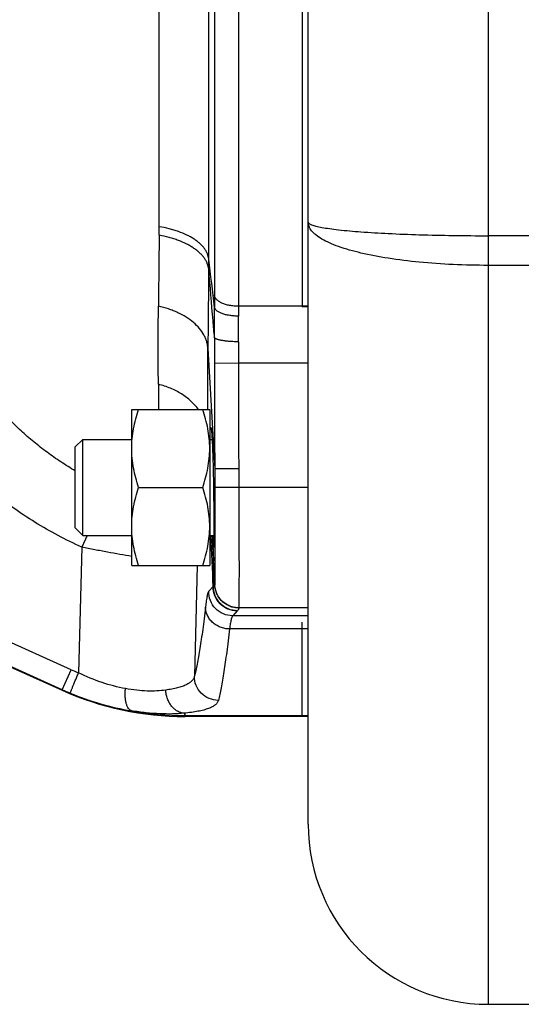
# Model space of a CAD drawing. Units: millimetres. Extents: x -856 to 743, y -330 to 625.
# Drawn here: x 205 to 247, y -330 to -248 of the extents above; entities that cross this region are included whole.
import ezdxf

# ---------------------------------------------------------------- set-up
doc = ezdxf.new("R2010")
doc.units = ezdxf.units.MM
doc.header["$LTSCALE"] = 19.36
doc.layers.get('0').update_dxf_attribs({"linetype": 'CONTINUOUS'})
doc.layers.add('3_ALL_AXES', color=7, linetype='CONTINUOUS')

msp = doc.modelspace()

# ---------------------------------------------------------------- linework, layer by layer
at = {"color": 9, "linetype": 'CONTINUOUS'}
for p, q in [((244.216, -151.821), (244.216, -329.821)), ((223.414, -209.947), (223.414, -271.694)), ((221.417, -210.848), (221.417, -270.794)), ((220.935, -267.764), (220.935, -213.877)), ((216.81, -265.071), (216.81, -216.57)), ((264.216, -265.821), (244.216, -265.821)), ((260.217, -268.29), (244.216, -268.29)), ((229.216, -271.755), (228.716, -271.755)), ((220.865, -275.218), (221.43, -285.245)), ((223.408, -276.444), (221.411, -276.449)), ((223.428, -285.241), (221.43, -285.245)), ((223.435, -286.783), (221.437, -286.797)), ((210.817, -290.783), (210.366, -291.76)), ((221.243, -290.783), (221.34, -292.909)), ((210.366, -291.76), (210.089, -302.224)), ((209.478, -301.96), (188.632, -292.599)), ((219.981, -293.283), (219.737, -302.505)), ((221.437, -294.9), (221.34, -292.909)), ((208.731, -303.624), (187.885, -294.263)), ((221.31, -295.028), (220.932, -295.424)), ((223.308, -297.07), (222.929, -297.466)), ((208.731, -303.624), (209.478, -301.96)), ((208.731, -303.624), (208.722, -303.667)), ((218.974, -305.781), (218.957, -305.86))]:
    msp.add_line(p, q, dxfattribs=at)
at = {"color": 7, "linetype": 'CONTINUOUS'}
for p, q in [((229.216, -314.821), (229.216, -166.821)), ((228.716, -209.886), (228.716, -271.755)), ((214.516, -280.283), (221.016, -280.283)), ((214.516, -293.283), (214.516, -280.283)), ((221.016, -280.283), (221.016, -293.283)), ((209.816, -283.408), (210.441, -282.783)), ((210.441, -282.783), (214.516, -282.783)), ((210.441, -290.783), (210.441, -282.783)), ((221.016, -282.783), (221.213, -282.783)), ((209.816, -290.158), (209.816, -283.408)), ((215.097, -286.783), (220.436, -286.783)), ((209.816, -290.158), (210.441, -290.783)), ((210.441, -290.783), (214.516, -290.783)), ((221.016, -290.783), (221.356, -290.783)), ((214.516, -293.283), (221.016, -293.283)), ((187.876, -294.306), (208.722, -303.667)), ((228.716, -305.821), (228.716, -297.988)), ((244.216, -329.821), (334.216, -329.821))]:
    msp.add_line(p, q, dxfattribs=at)
at = {"color": 9, "linetype": 'CONTINUOUS'}
for centre, radius, start, end in [((159.964, -265.074), 56.846, 359.288, 0.00261), ((1786.728, -285.19), 1570.042, 179.291661, 179.507486), ((153.004, -267.792), 67.931, 359.31031, 0.02351), ((-311.535, -334.098), 536.587, 6.66929, 7.10114), ((2179.668, -291.336), 1958.869, 179.33527, 179.528574), ((379.864, -270.788), 158.447, 180.00208, 180.35852), ((46.337, -272.826), 175.086, 359.51689, 0.34257), ((333.097, -271.689), 109.683, 180.00251, 180.43091), ((101.725, -273.379), 121.695, 359.39897, 0.40716), ((421.315, -275.918), 199.904, 179.53683, 180.15197), ((362.903, -275.976), 139.495, 179.45772, 180.19224), ((882.846, -271.961), 666.134, 180.536027, 180.715811), ((511.493, -284.741), 290.064, 180.09959, 180.40614), ((519.758, -284.617), 296.331, 180.12063, 180.41868), ((-304.013, -318.32), 525.839, 2.53872, 3.00196), ((-260.032, -316.887), 481.968, 2.85164, 3.10484), ((196.95, -293.815), 24.407, 357.17285, 2.12927), ((221.064, -294.56), 0.529, 297.74814, 299.74963), ((222.533, -295.003), 1.101, 173.75862, 174.62189), ((222.833, -296.616), 0.657, 316.30222, 318.45537), ((224.374, -296.924), 0.944, 172.87426, 173.77735), ((218.867, -281.054), 22.917, 245.81609, 247.47856), ((218.939, -280.893), 24.919, 245.81729, 247.4792), ((218.347, -282.349), 23.347, 247.45143, 260.52311), ((218.981, -280.766), 25.015, 259.68883, 269.98497)]:
    msp.add_arc(centre, radius, start, end, dxfattribs=at)
at = {"color": 7, "linetype": 'CONTINUOUS'}
for centre, radius, start, end in [((218.957, -280.876), 24.984, 245.81589, 270.00017), ((244.216, -314.821), 15, 180, 270)]:
    msp.add_arc(centre, radius, start, end, dxfattribs=at)
at = {"color": 9, "linetype": 'CONTINUOUS'}
for points, knots in [([(244.219, -268.29), (243.241, -268.29), (241.322, -268.247), (238.537, -268.054), (235.97, -267.741), (233.718, -267.318), (232.086, -266.866), (231.012, -266.442), (230.38, -266.126), (229.877, -265.793), (229.506, -265.444), (229.273, -265.076), (229.217, -264.811), (229.216, -264.688)], [0, 0, 0, 0, 0.182865, 0.359033, 0.522145, 0.666519, 0.787535, 0.838296, 0.882291, 0.919602, 0.950736, 0.976844, 1, 1, 1, 1]), ([(229.216, -264.688), (229.217, -264.733), (229.28, -264.803), (229.386, -264.863), (229.576, -264.946), (229.902, -265.037), (230.397, -265.139), (231.024, -265.237), (232.106, -265.371), (233.737, -265.513), (235.982, -265.647), (238.544, -265.746), (241.325, -265.807), (243.242, -265.821), (244.218, -265.821)], [0, 0, 0, 0, 0.008884, 0.015866, 0.024916, 0.049541, 0.082937, 0.124937, 0.175205, 0.298748, 0.449065, 0.620503, 0.806528, 1, 1, 1, 1]), ([(220.935, -267.764), (220.927, -267.689), (220.9, -267.537), (220.824, -267.314), (220.716, -267.094), (220.575, -266.879), (220.402, -266.67), (220.199, -266.468), (219.966, -266.275), (219.705, -266.092), (219.418, -265.919), (218.991, -265.698), (218.526, -265.509), (218.032, -265.348), (217.5, -265.201), (217.089, -265.117), (216.81, -265.071)], [0, 0, 0, 0, 0.043375, 0.088098, 0.134713, 0.183661, 0.235286, 0.289855, 0.347545, 0.408442, 0.472564, 0.53988, 0.683663, 0.759697, 0.838018, 1, 1, 1, 1]), ([(220.93, -268.61), (220.923, -268.532), (220.895, -268.374), (220.82, -268.142), (220.712, -267.914), (220.572, -267.689), (220.399, -267.471), (220.196, -267.26), (219.964, -267.058), (219.703, -266.865), (219.415, -266.683), (218.989, -266.451), (218.524, -266.25), (218.029, -266.078), (217.496, -265.922), (217.085, -265.83), (216.806, -265.78)], [0, 0, 0, 0, 0.044266, 0.089846, 0.137241, 0.186859, 0.23902, 0.293974, 0.351893, 0.412861, 0.476899, 0.543982, 0.68687, 0.762264, 0.83983, 1, 1, 1, 1]), ([(221.417, -274.302), (221.377, -273.836), (221.214, -271.938), (221.052, -270.04), (220.93, -268.61)], [0, 0, 0, 0, 0.246085, 1, 1, 1, 1]), ([(223.414, -271.694), (223.289, -271.694), (223.041, -271.682), (222.68, -271.633), (222.394, -271.565), (222.183, -271.494), (222.039, -271.436), (221.908, -271.371), (221.756, -271.281), (221.626, -271.177), (221.527, -271.061), (221.472, -270.974), (221.434, -270.885), (221.42, -270.824), (221.417, -270.794)], [0, 0, 0, 0, 0.160683, 0.3181, 0.466899, 0.536726, 0.603064, 0.665669, 0.724353, 0.829578, 0.876573, 0.920227, 0.961102, 1, 1, 1, 1]), ([(216.742, -278.193), (216.737, -277.689), (216.731, -276.657), (216.728, -275.069), (216.732, -273.406), (216.739, -272.273), (216.744, -271.694)], [0, 0, 0, 0, 0.232319, 0.47677, 0.73286, 1, 1, 1, 1]), ([(220.865, -275.218), (220.86, -275.121), (220.837, -274.926), (220.768, -274.636), (220.665, -274.35), (220.481, -273.971), (220.162, -273.516), (219.666, -273.022), (219.06, -272.583), (218.484, -272.274), (217.983, -272.061), (217.446, -271.868), (217.028, -271.755), (216.744, -271.694)], [0, 0, 0, 0, 0.050361, 0.101476, 0.153664, 0.207212, 0.319245, 0.439236, 0.567849, 0.704922, 0.776443, 0.849659, 1, 1, 1, 1]), ([(223.417, -272.514), (223.292, -272.515), (223.044, -272.506), (222.684, -272.468), (222.398, -272.413), (222.186, -272.356), (222.043, -272.308), (221.912, -272.255), (221.794, -272.198), (221.69, -272.136), (221.603, -272.07), (221.531, -272.001), (221.475, -271.929), (221.437, -271.856), (221.423, -271.804), (221.42, -271.779)], [0, 0, 0, 0, 0.167149, 0.330402, 0.483746, 0.555144, 0.622491, 0.685467, 0.743803, 0.797316, 0.846, 0.890067, 0.929918, 0.966219, 1, 1, 1, 1]), ([(223.414, -274.655), (223.289, -274.654), (223.043, -274.648), (222.684, -274.627), (222.35, -274.595), (222.095, -274.558), (221.913, -274.523), (221.795, -274.496), (221.692, -274.467), (221.605, -274.437), (221.533, -274.406), (221.484, -274.377), (221.454, -274.354), (221.433, -274.333), (221.421, -274.315), (221.417, -274.302)], [0, 0, 0, 0, 0.181362, 0.35783, 0.522058, 0.667902, 0.732585, 0.791107, 0.843004, 0.887958, 0.925871, 0.956801, 0.969759, 0.981161, 1, 1, 1, 1]), ([(220.851, -280.283), (220.849, -279.466), (220.849, -278.22), (220.856, -276.532), (220.861, -275.66), (220.865, -275.218)], [0, 0, 0, 0, 0.483961, 0.738062, 1, 1, 1, 1]), ([(209.815, -285.402), (209.412, -285.164), (208.616, -284.667), (207.462, -283.863), (206.353, -282.998), (205.295, -282.073), (204.293, -281.087), (203.353, -280.044), (202.479, -278.945), (201.941, -278.18), (201.683, -277.79)], [0, 0, 0, 0, 0.125157, 0.250291, 0.375391, 0.500445, 0.625441, 0.750364, 0.875216, 1, 1, 1, 1]), ([(220.081, -280.28), (219.989, -280.156), (219.789, -279.915), (219.452, -279.58), (219.077, -279.271), (218.666, -278.989), (218.223, -278.737), (217.751, -278.519), (217.256, -278.334), (216.915, -278.236), (216.742, -278.193)], [0, 0, 0, 0, 0.115334, 0.233482, 0.354557, 0.478562, 0.605435, 0.734958, 0.866661, 1, 1, 1, 1]), ([(210.366, -291.76), (209.699, -291.452), (208.381, -290.801), (206.466, -289.707), (204.625, -288.494), (202.871, -287.159), (201.215, -285.704), (199.927, -284.394), (198.96, -283.289), (198.035, -282.149), (197.39, -281.256), (196.982, -280.646)], [0, 0, 0, 0, 0.125054, 0.250104, 0.375139, 0.500159, 0.625156, 0.750127, 0.812613, 0.87509, 1, 1, 1, 1]), ([(221.437, -286.797), (221.44, -287.305), (221.446, -288.303), (221.451, -289.755), (221.454, -290.907), (221.455, -291.764), (221.455, -292.343), (221.455, -292.872), (221.454, -293.347), (221.453, -293.764), (221.452, -294.118), (221.45, -294.373), (221.448, -294.544), (221.447, -294.646), (221.445, -294.73), (221.444, -294.797), (221.442, -294.847), (221.44, -294.873), (221.439, -294.884)], [0, 0, 0, 0, 0.188521, 0.37021, 0.538656, 0.616008, 0.687835, 0.753502, 0.812418, 0.864072, 0.908006, 0.943841, 0.958621, 0.971267, 0.981745, 0.990037, 0.996127, 1, 1, 1, 1]), ([(223.435, -286.783), (223.439, -287.414), (223.444, -288.653), (223.45, -290.457), (223.453, -291.889), (223.454, -292.952), (223.454, -293.672), (223.454, -294.329), (223.453, -294.918), (223.452, -295.433), (223.451, -295.815), (223.45, -296.081), (223.448, -296.249), (223.447, -296.395), (223.446, -296.52), (223.444, -296.623), (223.442, -296.704), (223.44, -296.758), (223.439, -296.79), (223.438, -296.802), (223.437, -296.807)], [0, 0, 0, 0, 0.188857, 0.370971, 0.539819, 0.617334, 0.689283, 0.755024, 0.813956, 0.865559, 0.909369, 0.928228, 0.944998, 0.959643, 0.972131, 0.982429, 0.990518, 0.996379, 0.998471, 1, 1, 1, 1]), ([(214.518, -292.524), (214.187, -292.469), (213.512, -292.354), (212.484, -292.169), (211.431, -291.97), (210.722, -291.831), (210.366, -291.76)], [0, 0, 0, 0, 0.238437, 0.486772, 0.741846, 1, 1, 1, 1]), ([(223.308, -297.07), (223.044, -297.07), (222.512, -296.961), (221.843, -296.505), (221.401, -295.826), (221.305, -295.291), (221.31, -295.028)], [0, 0, 0, 0, 0.249931, 0.50003, 0.750111, 1, 1, 1, 1]), ([(223.324, -297.052), (223.062, -297.052), (222.531, -296.944), (221.863, -296.49), (221.421, -295.814), (221.323, -295.282), (221.327, -295.019)], [0, 0, 0, 0, 0.249956, 0.500055, 0.750122, 1, 1, 1, 1]), ([(221.437, -294.9), (221.435, -294.911), (221.426, -294.933), (221.403, -294.964), (221.369, -294.993), (221.342, -295.011), (221.327, -295.019)], [0, 0, 0, 0, 0.198188, 0.421995, 0.685592, 1, 1, 1, 1]), ([(223.436, -296.822), (223.309, -296.822), (223.117, -296.803), (222.87, -296.742), (222.688, -296.679), (222.513, -296.599), (222.292, -296.471), (222.04, -296.272), (221.831, -296.029), (221.695, -295.813), (221.608, -295.641), (221.538, -295.462), (221.468, -295.217), (221.442, -295.027), (221.437, -294.9)], [0, 0, 0, 0, 0.124407, 0.187085, 0.249863, 0.312621, 0.375273, 0.500212, 0.625118, 0.687732, 0.750437, 0.813151, 0.875755, 1, 1, 1, 1]), ([(223.437, -296.807), (223.31, -296.807), (223.119, -296.788), (222.871, -296.727), (222.689, -296.664), (222.514, -296.584), (222.293, -296.456), (222.041, -296.257), (221.832, -296.013), (221.696, -295.797), (221.609, -295.625), (221.54, -295.446), (221.47, -295.201), (221.444, -295.01), (221.439, -294.884)], [0, 0, 0, 0, 0.124405, 0.187082, 0.24986, 0.312619, 0.375271, 0.500211, 0.625118, 0.687732, 0.750438, 0.813152, 0.875757, 1, 1, 1, 1]), ([(220.932, -295.424), (220.926, -295.431), (220.914, -295.447), (220.899, -295.476), (220.882, -295.514), (220.866, -295.561), (220.85, -295.615), (220.826, -295.704), (220.798, -295.836), (220.764, -296.018), (220.73, -296.233), (220.696, -296.48), (220.675, -296.654), (220.664, -296.747)], [0, 0, 0, 0, 0.019379, 0.04404, 0.074315, 0.110366, 0.15228, 0.2001, 0.313489, 0.450493, 0.610915, 0.79428, 1, 1, 1, 1]), ([(222.929, -297.466), (222.666, -297.466), (222.134, -297.358), (221.465, -296.901), (221.023, -296.222), (220.927, -295.687), (220.932, -295.424)], [0, 0, 0, 0, 0.249931, 0.50003, 0.750111, 1, 1, 1, 1]), ([(220.664, -296.747), (220.627, -297.068), (220.552, -297.688), (220.435, -298.583), (220.319, -299.409), (220.203, -300.166), (220.088, -300.853), (219.973, -301.468), (219.859, -302.012), (219.778, -302.349), (219.737, -302.505)], [0, 0, 0, 0, 0.166197, 0.320939, 0.464021, 0.595284, 0.714612, 0.821898, 0.917051, 1, 1, 1, 1]), ([(222.661, -298.568), (222.531, -298.565), (222.336, -298.543), (222.083, -298.48), (221.898, -298.417), (221.721, -298.339), (221.497, -298.215), (221.294, -298.062), (221.117, -297.885), (221, -297.743), (220.899, -297.59), (220.815, -297.43), (220.749, -297.264), (220.685, -297.038), (220.664, -296.862), (220.664, -296.747)], [0, 0, 0, 0, 0.130562, 0.196226, 0.261753, 0.32689, 0.391428, 0.518332, 0.580809, 0.642596, 0.703736, 0.764279, 0.824217, 0.883521, 1, 1, 1, 1]), ([(222.929, -297.466), (222.923, -297.472), (222.912, -297.485), (222.896, -297.51), (222.88, -297.541), (222.856, -297.597), (222.828, -297.684), (222.795, -297.809), (222.761, -297.961), (222.727, -298.141), (222.694, -298.346), (222.672, -298.491), (222.661, -298.568)], [0, 0, 0, 0, 0.020676, 0.046301, 0.077279, 0.11383, 0.204054, 0.317426, 0.453983, 0.613577, 0.795769, 1, 1, 1, 1]), ([(223.436, -296.822), (223.434, -296.841), (223.426, -296.881), (223.394, -296.962), (223.355, -297.017), (223.324, -297.052)], [0, 0, 0, 0, 0.226354, 0.463943, 1, 1, 1, 1]), ([(222.661, -298.568), (222.624, -298.9), (222.549, -299.539), (222.432, -300.463), (222.316, -301.316), (222.2, -302.097), (222.085, -302.805), (221.97, -303.44), (221.856, -304), (221.775, -304.348), (221.734, -304.509)], [0, 0, 0, 0, 0.166257, 0.321046, 0.464158, 0.595434, 0.714758, 0.822019, 0.917125, 1, 1, 1, 1]), ([(209.395, -303.911), (209.395, -303.909), (209.397, -303.905), (209.4, -303.896), (209.405, -303.883), (209.415, -303.859), (209.431, -303.82), (209.454, -303.763), (209.483, -303.691), (209.518, -303.606), (209.558, -303.509), (209.621, -303.356), (209.71, -303.14), (209.827, -302.856), (209.955, -302.546), (210.044, -302.333), (210.089, -302.224)], [0, 0, 0, 0, 0.002872, 0.008012, 0.015391, 0.024978, 0.050657, 0.084807, 0.127185, 0.177537, 0.235442, 0.300379, 0.449247, 0.619785, 0.805819, 1, 1, 1, 1]), ([(214.001, -303.533), (213.339, -303.411), (212, -303.063), (210.721, -302.535), (210.089, -302.224)], [0, 0, 0, 0, 0.488471, 1, 1, 1, 1]), ([(219.737, -302.505), (219.729, -302.54), (219.709, -302.61), (219.662, -302.711), (219.599, -302.808), (219.52, -302.9), (219.424, -302.987), (219.313, -303.07), (219.186, -303.149), (219.043, -303.223), (218.884, -303.292), (218.709, -303.358), (218.519, -303.418), (218.314, -303.475), (218.094, -303.527), (217.772, -303.594), (217.522, -303.635), (217.351, -303.66)], [0, 0, 0, 0, 0.03888, 0.078423, 0.119448, 0.162715, 0.208877, 0.258475, 0.311942, 0.369612, 0.431735, 0.498491, 0.570004, 0.646341, 0.727532, 0.813577, 1, 1, 1, 1]), ([(221.734, -304.509), (221.472, -304.506), (220.944, -304.398), (220.278, -303.95), (219.834, -303.286), (219.734, -302.762), (219.737, -302.505)], [0, 0, 0, 0, 0.251861, 0.503131, 0.752566, 1, 1, 1, 1]), ([(214.503, -305.377), (214.479, -305.371), (214.432, -305.352), (214.365, -305.31), (214.302, -305.254), (214.221, -305.156), (214.154, -305.034), (214.099, -304.894), (214.063, -304.774), (214.032, -304.644), (213.998, -304.453), (213.975, -304.195), (213.973, -303.869), (213.989, -303.646), (214.001, -303.533)], [0, 0, 0, 0, 0.036444, 0.07487, 0.116194, 0.161072, 0.262965, 0.320509, 0.382382, 0.44844, 0.518485, 0.669403, 0.831531, 1, 1, 1, 1]), ([(217.351, -303.66), (217.11, -303.695), (216.598, -303.742), (215.79, -303.746), (214.913, -303.681), (214.311, -303.591), (214.001, -303.533)], [0, 0, 0, 0, 0.21705, 0.457367, 0.719271, 1, 1, 1, 1]), ([(218.88, -305.589), (218.784, -305.582), (218.59, -305.544), (218.363, -305.442), (218.191, -305.331), (218.023, -305.197), (217.831, -304.994), (217.674, -304.755), (217.569, -304.546), (217.477, -304.321), (217.393, -304.026), (217.359, -303.782), (217.351, -303.66)], [0, 0, 0, 0, 0.107503, 0.219691, 0.277848, 0.337404, 0.460778, 0.589918, 0.656537, 0.724297, 0.861889, 1, 1, 1, 1]), ([(221.734, -304.509), (221.725, -304.544), (221.701, -304.613), (221.645, -304.71), (221.569, -304.803), (221.475, -304.891), (221.361, -304.974), (221.228, -305.052), (221.076, -305.125), (220.905, -305.194), (220.716, -305.259), (220.507, -305.319), (220.28, -305.374), (219.941, -305.445), (219.473, -305.521), (219.085, -305.568), (218.88, -305.589)], [0, 0, 0, 0, 0.033576, 0.068437, 0.105564, 0.145786, 0.189763, 0.237998, 0.290868, 0.348645, 0.411522, 0.479631, 0.553052, 0.63182, 0.805378, 1, 1, 1, 1]), ([(218.88, -305.589), (218.561, -305.62), (217.888, -305.656), (216.831, -305.64), (215.69, -305.552), (214.906, -305.444), (214.503, -305.377)], [0, 0, 0, 0, 0.21872, 0.459961, 0.721405, 1, 1, 1, 1]), ([(218.88, -305.589), (218.895, -305.61), (218.922, -305.647), (218.95, -305.694), (218.964, -305.726), (218.973, -305.751), (218.976, -305.77), (218.974, -305.781)], [0, 0, 0, 0, 0.35314, 0.634253, 0.74885, 0.847096, 1, 1, 1, 1])]:
    msp.add_open_spline(points, degree=3, knots=knots, dxfattribs=at)
for points in [[(221.411, -276.449), (221.418, -279.381), (221.424, -282.313), (221.43, -285.245)], [(223.408, -276.444), (223.416, -279.376), (223.422, -282.309), (223.428, -285.241)]]:
    msp.add_open_spline(points, degree=3, dxfattribs=at)
at = {"color": 7, "linetype": 'CONTINUOUS'}
for points, knots in [([(214.516, -283.533), (214.516, -283.258), (214.544, -282.707), (214.662, -281.887), (214.848, -281.077), (215.009, -280.546), (215.097, -280.283)], [0, 0, 0, 0, 0.248845, 0.498243, 0.748577, 1, 1, 1, 1]), ([(221.016, -283.533), (221.016, -283.258), (220.989, -282.707), (220.871, -281.887), (220.685, -281.077), (220.524, -280.546), (220.436, -280.283)], [0, 0, 0, 0, 0.248845, 0.498243, 0.748577, 1, 1, 1, 1]), ([(215.097, -286.783), (215.009, -286.519), (214.848, -285.988), (214.662, -285.178), (214.544, -284.359), (214.516, -283.808), (214.516, -283.533)], [0, 0, 0, 0, 0.251421, 0.501754, 0.751153, 1, 1, 1, 1]), ([(220.436, -286.783), (220.524, -286.519), (220.685, -285.988), (220.871, -285.178), (220.989, -284.359), (221.016, -283.808), (221.016, -283.533)], [0, 0, 0, 0, 0.251421, 0.501754, 0.751153, 1, 1, 1, 1]), ([(214.516, -290.033), (214.516, -289.758), (214.544, -289.207), (214.662, -288.387), (214.848, -287.577), (215.009, -287.046), (215.097, -286.783)], [0, 0, 0, 0, 0.248845, 0.498243, 0.748577, 1, 1, 1, 1]), ([(221.016, -290.033), (221.016, -289.758), (220.989, -289.207), (220.871, -288.387), (220.685, -287.577), (220.524, -287.046), (220.436, -286.783)], [0, 0, 0, 0, 0.248845, 0.498243, 0.748577, 1, 1, 1, 1]), ([(215.097, -293.283), (215.009, -293.019), (214.848, -292.488), (214.662, -291.678), (214.544, -290.859), (214.516, -290.308), (214.516, -290.033)], [0, 0, 0, 0, 0.251421, 0.501754, 0.751153, 1, 1, 1, 1]), ([(220.436, -293.283), (220.524, -293.019), (220.685, -292.488), (220.871, -291.678), (220.989, -290.859), (221.016, -290.308), (221.016, -290.033)], [0, 0, 0, 0, 0.251421, 0.501754, 0.751153, 1, 1, 1, 1])]:
    msp.add_open_spline(points, degree=3, knots=knots, dxfattribs=at)
at = {"layer": '3_ALL_AXES', "color": 9, "linetype": 'CONTINUOUS'}
for p, q in [((229.216, -271.694), (223.414, -271.694)), ((229.216, -276.444), (223.408, -276.444)), ((229.216, -286.783), (223.435, -286.783)), ((229.216, -297.466), (222.929, -297.466)), ((229.216, -296.807), (223.437, -296.807)), ((229.216, -298.568), (222.661, -298.568)), ((218.974, -305.781), (229.216, -305.781))]:
    msp.add_line(p, q, dxfattribs=at)
at = {"layer": '3_ALL_AXES', "color": 7, "linetype": 'CONTINUOUS'}
msp.add_line((229.216, -305.86), (218.957, -305.86), dxfattribs=at)
for points, knots in [([(221.042, -282.782), (221.043, -282.706), (221.045, -282.563), (221.049, -282.363), (221.055, -282.191), (221.062, -282.049), (221.069, -281.95), (221.076, -281.886), (221.08, -281.854), (221.084, -281.833), (221.086, -281.82), (221.089, -281.808), (221.092, -281.799), (221.094, -281.792), (221.097, -281.786), (221.101, -281.783), (221.103, -281.783)], [0, 0, 0, 0, 0.226603, 0.42607, 0.597131, 0.738715, 0.849965, 0.894019, 0.930294, 0.945511, 0.958785, 0.970127, 0.979556, 0.987115, 0.992888, 1, 1, 1, 1]), ([(221.103, -281.783), (221.105, -281.783), (221.107, -281.784), (221.109, -281.786), (221.112, -281.79), (221.115, -281.797), (221.119, -281.807), (221.123, -281.821), (221.127, -281.838), (221.131, -281.857), (221.137, -281.889), (221.144, -281.936), (221.152, -282.002), (221.161, -282.078), (221.17, -282.167), (221.178, -282.266), (221.191, -282.42), (221.205, -282.638), (221.222, -282.929), (221.238, -283.258), (221.253, -283.62), (221.268, -284.013), (221.281, -284.433), (221.293, -284.875), (221.304, -285.335), (221.317, -285.973), (221.325, -286.457), (221.33, -286.783)], [0, 0, 0, 0, 0.000798, 0.001328, 0.001975, 0.003661, 0.0059, 0.008711, 0.012101, 0.016073, 0.020627, 0.031479, 0.044642, 0.060089, 0.077787, 0.097696, 0.119768, 0.170191, 0.228579, 0.294377, 0.366956, 0.445621, 0.529617, 0.61814, 0.710339, 0.805328, 1, 1, 1, 1]), ([(221.33, -286.783), (221.335, -287.108), (221.341, -287.592), (221.347, -288.229), (221.35, -288.69), (221.353, -289.132), (221.355, -289.552), (221.356, -289.944), (221.357, -290.307), (221.356, -290.635), (221.355, -290.886), (221.354, -291.068), (221.353, -291.189), (221.352, -291.299), (221.35, -291.398), (221.348, -291.487), (221.346, -291.563), (221.344, -291.629), (221.342, -291.683), (221.34, -291.72), (221.338, -291.744), (221.336, -291.758), (221.335, -291.768), (221.333, -291.775), (221.332, -291.779), (221.331, -291.781), (221.33, -291.783), (221.329, -291.783)], [0, 0, 0, 0, 0.195025, 0.290188, 0.382556, 0.47124, 0.555385, 0.634181, 0.706869, 0.772749, 0.831187, 0.857436, 0.88162, 0.903681, 0.923565, 0.941225, 0.956618, 0.96971, 0.980469, 0.988873, 0.992186, 0.994906, 0.997033, 0.998571, 0.999124, 0.999537, 1, 1, 1, 1]), ([(221.329, -291.783), (221.329, -291.783), (221.327, -291.781), (221.326, -291.778), (221.324, -291.773), (221.322, -291.762), (221.319, -291.744), (221.316, -291.715), (221.312, -291.679), (221.308, -291.635), (221.304, -291.583), (221.299, -291.523), (221.295, -291.456), (221.29, -291.381), (221.285, -291.299), (221.278, -291.174), (221.269, -291.002), (221.261, -290.859), (221.258, -290.783)], [0, 0, 0, 0, 0.0018, 0.005192, 0.010471, 0.017704, 0.038102, 0.066439, 0.102697, 0.146827, 0.198766, 0.258433, 0.325733, 0.400559, 0.482792, 0.572298, 0.772543, 1, 1, 1, 1])]:
    msp.add_open_spline(points, degree=3, knots=knots, dxfattribs=at)

doc.saveas('drawing.dxf')
